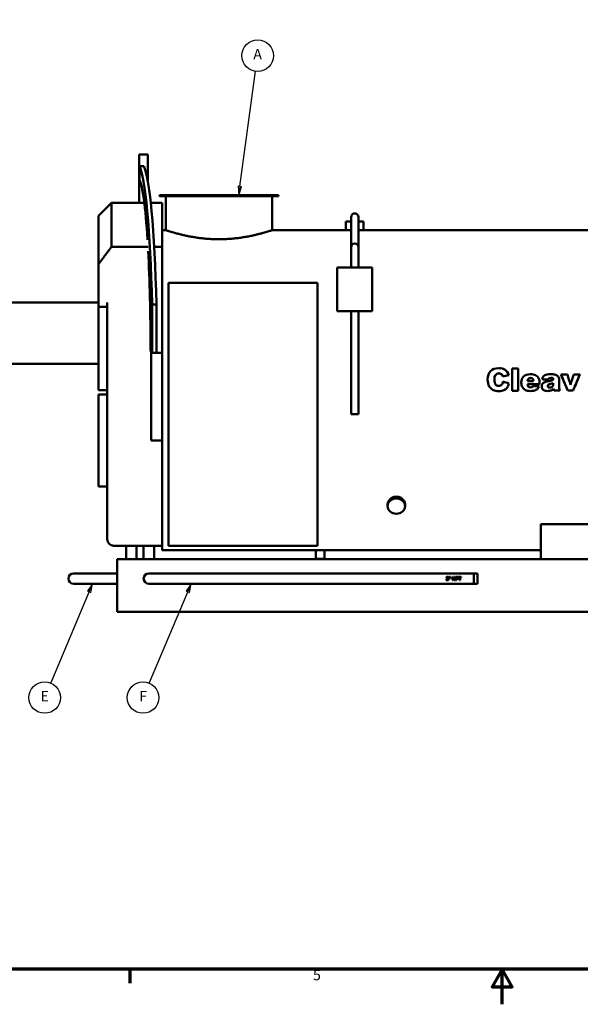
# Model space of a CAD drawing. Units: inches. Extents: x 2 to 679, y 12 to 428.
# Drawn here: x 230 to 358, y 12 to 237 of the extents above; entities that cross this region are included whole.
import ezdxf

# ---------------------------------------------------------------- set-up
doc = ezdxf.new("R2010")
doc.units = ezdxf.units.IN
doc.header["$LTSCALE"] = 20
doc.header["$MEASUREMENT"] = 0
doc.linetypes.add('DASHED', pattern=[0.2067, 0.1654, -0.0413])
for name, color, linetype, lineweight in [('Border (ANSI)', 7, 'Continuous', 70), ('Hidden Narrow (ANSI)', 7, 'DASHED', 25), ('Symbol (ANSI)', 7, 'Continuous', 25), ('Visible (ANSI)', 7, 'Continuous', 50)]:
    doc.layers.add(name, color=color, linetype=linetype, lineweight=lineweight)
doc.styles.add('Note Text (ANSI)', font='tahoma.ttf')

# ---------------------------------------------------------------- blocks, each defined once
blk = doc.blocks.new('Borders Default Border')
at = {"layer": 'Border (ANSI)'}
blk.add_line((12.75, 1), (12.75, 0.84), dxfattribs=at)
at = {"layer": 'Border (ANSI)', "flags": 128}
for points in [[(0.5, 1), (0.5, 21), (33.5, 21), (33.5, 1), (0.5, 1)], [(17, 0.6), (17, 1), (16.885, 0.8), (17.115, 0.8), (17, 1)]]:
    blk.add_lwpolyline(points, dxfattribs=at)
at = {"layer": 'Border (ANSI)', "insert": (14.84, 0.837), "char_height": 0.12, "attachment_point": 7, "style": 'Note Text (ANSI)'}
blk.add_mtext('5', dxfattribs=at)
blk = doc.blocks.new('Balloon7')
at = {"layer": 'Symbol (ANSI)'}
for p, q in [((14.006, 9.93), (14.184, 11.246)), ((13.987, 9.933), (13.993, 9.833)), ((14.026, 9.927), (13.987, 9.933)), ((14.006, 9.93), (13.993, 9.833)), ((13.993, 9.833), (14.026, 9.927))]:
    blk.add_line(p, q, dxfattribs=at)
at = {"layer": 'Symbol (ANSI)', "flags": 128}
blk.add_lwpolyline([(13.987, 9.933), (13.993, 9.833), (14.026, 9.927), (13.987, 9.933)], dxfattribs=at)
at = {"layer": 'Symbol (ANSI)'}
blk.add_circle((14.208, 11.424), 0.18, dxfattribs=at)
blk.add_solid([(13.987, 9.933), (13.993, 9.833), (14.026, 9.927), (13.987, 9.933)], dxfattribs=at)
at = {"layer": 'Symbol (ANSI)', "insert": (14.208, 11.424), "char_height": 0.12, "attachment_point": 5, "style": 'Note Text (ANSI)'}
blk.add_mtext('A', dxfattribs=at)
blk = doc.blocks.new('Balloon16')
at = {"layer": 'Symbol (ANSI)'}
for p, q in [((12.324, 5.398), (12.268, 5.315)), ((12.286, 5.308), (12.324, 5.398)), ((12.304, 5.3), (12.324, 5.398)), ((12.286, 5.308), (11.847, 4.266)), ((12.268, 5.315), (12.304, 5.3))]:
    blk.add_line(p, q, dxfattribs=at)
at = {"layer": 'Symbol (ANSI)', "flags": 128}
blk.add_lwpolyline([(12.304, 5.3), (12.324, 5.398), (12.268, 5.315), (12.304, 5.3)], dxfattribs=at)
at = {"layer": 'Symbol (ANSI)'}
blk.add_circle((11.777, 4.1), 0.18, dxfattribs=at)
blk.add_solid([(12.304, 5.3), (12.324, 5.398), (12.268, 5.315), (12.304, 5.3)], dxfattribs=at)
at = {"layer": 'Symbol (ANSI)', "insert": (11.777, 4.1), "char_height": 0.12, "attachment_point": 5, "style": 'Note Text (ANSI)'}
blk.add_mtext('E', dxfattribs=at)
blk = doc.blocks.new('Balloon17')
at = {"layer": 'Symbol (ANSI)'}
for p, q in [((13.451, 5.398), (13.394, 5.315)), ((13.412, 5.308), (13.451, 5.398)), ((13.43, 5.3), (13.451, 5.398)), ((13.412, 5.308), (12.971, 4.266)), ((13.394, 5.315), (13.43, 5.3))]:
    blk.add_line(p, q, dxfattribs=at)
at = {"layer": 'Symbol (ANSI)', "flags": 128}
blk.add_lwpolyline([(13.43, 5.3), (13.451, 5.398), (13.394, 5.315), (13.43, 5.3)], dxfattribs=at)
at = {"layer": 'Symbol (ANSI)'}
blk.add_circle((12.901, 4.1), 0.18, dxfattribs=at)
blk.add_solid([(13.43, 5.3), (13.451, 5.398), (13.394, 5.315), (13.43, 5.3)], dxfattribs=at)
at = {"layer": 'Symbol (ANSI)', "insert": (12.901, 4.1), "char_height": 0.12, "attachment_point": 5, "style": 'Note Text (ANSI)'}
blk.add_mtext('F', dxfattribs=at)

msp = doc.modelspace()

# ---------------------------------------------------------------- linework, layer by layer
at = {"layer": 'Hidden Narrow (ANSI)'}
for p, q in [((334.34, 110.28), (333.55, 110.28)), ((333.55, 108.02), (334.34, 108.02))]:
    msp.add_line(p, q, dxfattribs=at)
at = {"layer": 'Visible (ANSI)'}
for p, q in [((259.09, 205.9), (257.09, 205.9)), ((257.09, 194.9), (257.09, 205.9)), ((259.09, 199.93), (259.09, 205.9)), ((257.17, 203.22), (257.17, 200.22)), ((258.17, 203.22), (257.17, 203.22)), ((282.12, 196.65), (261.78, 196.65)), ((261.78, 196.4), (261.78, 196.65)), ((282.12, 196.4), (261.78, 196.4)), ((263.22, 188.65), (263.22, 196.4)), ((288.9, 196.65), (282.12, 196.65)), ((288.9, 196.4), (282.12, 196.4)), ((287.47, 188.65), (287.47, 196.4)), ((288.9, 196.4), (288.9, 196.65)), ((247.84, 191.9), (250.84, 194.9)), ((250.84, 194.9), (250.84, 184.88)), ((257.09, 194.9), (250.84, 194.9)), ((257.09, 194.9), (258.28, 194.9)), ((262.34, 194.9), (259.78, 194.9)), ((262.34, 194.9), (262.34, 184.88)), ((247.84, 180.85), (247.84, 191.9)), ((305.51, 191.65), (305.51, 184.78)), ((307.17, 191.65), (307.17, 184.78)), ((305.51, 190.65), (304.34, 190.65)), ((304.34, 190.65), (304.34, 188.65)), ((308.34, 190.65), (307.17, 190.65)), ((308.34, 190.65), (308.34, 188.65)), ((262.34, 188.65), (263.22, 188.65)), ((287.47, 188.65), (305.51, 188.65)), ((307.17, 188.65), (363.03, 188.65)), ((259.18, 184.88), (250.84, 184.88)), ((262.34, 184.88), (260.56, 184.88)), ((262.34, 176.15), (262.34, 184.88)), ((305.51, 184.78), (305.51, 180.15)), ((307.17, 184.78), (307.17, 180.15)), ((247.84, 180.85), (247.84, 171.15)), ((310.34, 180.15), (302.34, 180.15)), ((302.34, 180.15), (302.34, 170.15)), ((310.34, 180.15), (310.34, 170.15)), ((262.34, 160.65), (262.34, 176.15)), ((263.84, 176.65), (297.84, 176.65)), ((263.84, 116.65), (263.84, 176.65)), ((297.84, 116.65), (297.84, 176.65)), ((227.24, 172.15), (247.84, 172.15)), ((247.84, 152.15), (247.84, 171.15)), ((249.84, 171.15), (247.84, 171.15)), ((249.84, 118.15), (249.84, 172.15)), ((261.08, 171.65), (260.09, 171.65)), ((260.09, 160.65), (260.09, 171.65)), ((261.08, 171.65), (261.08, 160.65)), ((302.34, 170.15), (310.34, 170.15)), ((305.51, 170.15), (305.51, 146.65)), ((307.17, 170.15), (307.17, 146.65)), ((259.72, 161.44), (259.86, 160.65)), ((259.84, 160.65), (259.84, 140.65)), ((262.34, 160.65), (259.84, 160.65)), ((262.34, 140.65), (262.34, 160.65)), ((227.24, 158.15), (247.84, 158.15)), ((338.44, 155.52), (338.44, 155.56)), ((340.12, 155.24), (340.12, 155.28)), ((341.49, 155.55), (341.49, 155.59)), ((342.25, 157.07), (343.64, 157.07)), ((342.25, 157), (342.25, 157.07)), ((353.45, 155.7), (354.89, 155.7)), ((353.45, 155.65), (353.45, 155.7)), ((356.32, 155.7), (357.72, 155.7)), ((357.72, 155.65), (357.72, 155.7)), ((336.68, 154.52), (336.68, 154.56)), ((341.54, 153.65), (341.54, 153.67)), ((344.36, 153.82), (344.36, 153.85)), ((348.55, 153.51), (345.77, 153.51)), ((348.55, 153.49), (345.77, 153.49)), ((347.14, 154.18), (345.78, 154.18)), ((345.94, 154.64), (345.94, 154.67)), ((348.48, 152.96), (348.48, 152.97)), ((348.55, 153.49), (348.55, 153.51)), ((349.14, 154.61), (349.14, 154.64)), ((350.46, 154.47), (350.46, 154.5)), ((350.53, 153.34), (350.53, 153.36)), ((350.68, 154.79), (350.68, 154.83)), ((351.66, 153.74), (351.66, 153.77)), ((351.66, 153.54), (351.66, 153.54)), ((249.84, 152.15), (247.84, 152.15)), ((247.84, 130.15), (247.84, 151.15)), ((249.84, 151.15), (247.84, 151.15)), ((343.64, 152.02), (342.25, 152.02)), ((343.64, 152.15), (343.64, 152.02)), ((351.74, 152.47), (351.74, 152.47)), ((353.19, 152.03), (351.89, 152.03)), ((353.19, 152.03), (353.19, 152.03)), ((356.19, 152.03), (354.96, 152.03)), ((307.17, 146.65), (305.51, 146.65)), ((259.84, 140.65), (262.34, 140.65)), ((262.34, 115.65), (262.34, 140.65)), ((249.84, 130.15), (247.84, 130.15)), ((313.84, 126.04), (313.84, 125.68)), ((317.84, 126.04), (317.84, 125.68)), ((348.84, 121.55), (373.84, 121.55)), ((348.84, 113.55), (348.84, 121.55)), ((254.15, 116.65), (251.34, 116.65)), ((254.15, 116.65), (256.53, 116.65)), ((254.15, 116.65), (254.15, 113.55)), ((256.53, 116.65), (256.53, 113.55)), ((258.15, 116.65), (256.53, 116.65)), ((260.53, 116.65), (258.15, 116.65)), ((258.15, 116.65), (258.15, 113.55)), ((260.53, 116.65), (260.53, 113.55)), ((262.34, 116.65), (260.53, 116.65)), ((262.34, 115.65), (297.47, 115.65)), ((263.84, 116.65), (297.84, 116.65)), ((299.47, 115.65), (297.47, 115.65)), ((297.47, 115.65), (297.47, 113.65)), ((299.47, 115.65), (348.84, 115.65)), ((299.47, 115.65), (299.47, 113.65)), ((252.09, 101.55), (252.09, 113.55)), ((348.84, 113.55), (252.09, 113.55)), ((297.47, 113.65), (299.47, 113.65)), ((297.52, 113.65), (297.52, 113.55)), ((299.42, 113.65), (299.42, 113.55)), ((348.84, 113.55), (373.84, 113.55)), ((244.15, 110.34), (242.15, 110.34)), ((252.09, 110.34), (244.15, 110.34)), ((261.34, 110.34), (259.34, 110.34)), ((261.34, 110.34), (334.34, 110.34)), ((333.55, 107.96), (333.55, 110.34)), ((334.34, 107.96), (334.34, 110.34)), ((242.15, 107.96), (244.15, 107.96)), ((252.09, 107.96), (244.15, 107.96)), ((259.34, 107.96), (261.34, 107.96)), ((261.34, 107.96), (334.34, 107.96)), ((327.21, 108.78), (327.21, 108.75)), ((327.71, 108.75), (327.21, 108.75)), ((327.23, 109.3), (327.23, 109.32)), ((327.37, 109.29), (327.37, 109.3)), ((327.43, 108.89), (327.71, 108.89)), ((327.44, 108.91), (327.71, 108.91)), ((327.71, 109.32), (327.71, 109.33)), ((327.71, 108.91), (327.71, 108.89)), ((327.71, 108.75), (327.71, 108.89)), ((327.82, 109.55), (327.98, 109.55)), ((327.82, 109.55), (327.82, 109.42)), ((327.82, 109.4), (327.82, 109.42)), ((327.96, 109.27), (327.85, 109.27)), ((327.85, 109.26), (327.85, 109.27)), ((327.96, 109.26), (327.85, 109.26)), ((327.96, 109.26), (327.96, 109.27)), ((327.98, 109.42), (327.98, 109.55)), ((327.98, 109.4), (327.98, 109.42)), ((328.05, 109.55), (328.21, 109.55)), ((328.05, 109.55), (328.05, 109.42)), ((328.05, 109.4), (328.05, 109.42)), ((328.19, 109.27), (328.08, 109.27)), ((328.08, 109.26), (328.08, 109.27)), ((328.19, 109.26), (328.08, 109.26)), ((328.19, 109.26), (328.19, 109.27)), ((328.21, 109.42), (328.21, 109.55)), ((328.21, 109.4), (328.21, 109.42)), ((328.63, 109.55), (328.78, 109.55)), ((328.63, 109.55), (328.63, 108.75)), ((328.77, 108.75), (328.63, 108.75)), ((328.77, 108.75), (328.77, 109.28)), ((329.23, 108.75), (329.07, 108.75)), ((329.09, 109.55), (329.23, 109.55)), ((329.09, 109.55), (329.09, 109.01)), ((329.23, 108.75), (329.23, 109.55)), ((329.39, 109.55), (329.63, 109.55)), ((329.39, 109.55), (329.39, 108.75)), ((329.54, 108.75), (329.39, 108.75)), ((329.54, 109.42), (329.61, 109.42)), ((329.54, 109.42), (329.54, 109.19)), ((329.61, 109.4), (329.54, 109.4)), ((329.62, 109.19), (329.54, 109.19)), ((329.54, 108.75), (329.54, 109.05)), ((329.64, 109.05), (329.54, 109.05)), ((329.96, 109.29), (329.96, 109.31)), ((330.03, 109.55), (330.63, 109.55)), ((330.03, 109.55), (330.03, 109.42)), ((330.25, 109.42), (330.03, 109.42)), ((330.03, 109.4), (330.03, 109.42)), ((330.25, 109.4), (330.03, 109.4)), ((330.25, 109.42), (330.25, 108.75)), ((330.41, 108.75), (330.25, 108.75)), ((330.41, 108.75), (330.41, 109.42)), ((330.63, 109.42), (330.41, 109.42)), ((330.63, 109.4), (330.41, 109.4)), ((330.63, 109.42), (330.63, 109.55)), ((330.63, 109.4), (330.63, 109.42)), ((447.59, 101.55), (252.09, 101.55))]:
    msp.add_line(p, q, dxfattribs=at)
for centre, radius, start, end in [((306.34, 191.65), 0.83, 0, 180), ((306.34, 184.78), 0.83, 0, 180), ((251.34, 118.15), 1.5, 180, 270), ((242.15, 109.15), 1.19, 90, 270), ((259.34, 109.15), 1.19, 90, 270)]:
    msp.add_arc(centre, radius, start, end, dxfattribs=at)
for centre, major_axis, start_param, end_param in [((256.72, 156.61), (0, 47), 5.038235, 6.15501), ((257.71, 156.61), (0, 47), 5.038235, 6.15501), ((256.73, 161.15), (0, 39.5), 5.407352, 6.13537), ((256.73, 161.15), (0, -39.5), 1.578124, 2.18324)]:
    msp.add_ellipse(centre, major_axis=major_axis, ratio=0.075731, start_param=start_param, end_param=end_param, dxfattribs=at)
msp.add_ellipse((315.84, 125.68), major_axis=(2, 0), ratio=0.873288, dxfattribs=at)
for points, knots in [([(275.34, 186.58), (274.96, 186.58), (274.57, 186.58), (273.78, 186.61), (273.39, 186.63), (272.6, 186.69), (272.21, 186.72), (271.44, 186.8), (271.06, 186.84), (270.31, 186.94), (269.95, 187), (269.24, 187.11), (268.9, 187.18), (268.24, 187.3), (267.92, 187.37), (267.32, 187.5), (267.04, 187.57), (266.5, 187.69), (266.24, 187.76), (265.75, 187.89), (265.51, 187.95), (265.06, 188.08), (264.86, 188.14), (264.48, 188.25), (264.3, 188.31), (263.99, 188.4), (263.85, 188.44), (263.62, 188.52), (263.52, 188.55), (263.37, 188.6), (263.31, 188.62), (263.24, 188.65), (263.22, 188.65), (263.22, 188.65)], [0, 0, 0, 0, 2.9251, 2.9251, 5.850201, 5.850201, 8.775301, 8.775301, 11.700402, 11.700402, 14.625502, 14.625502, 17.550603, 17.550603, 20.475703, 20.475703, 23.400804, 23.400804, 26.324567, 26.324567, 29.24833, 29.24833, 32.172093, 32.172093, 35.095857, 35.095857, 38.01962, 38.01962, 40.943383, 40.943383, 43.867147, 43.867147, 46.79091, 46.79091, 46.79091, 46.79091]), ([(287.47, 188.65), (287.47, 188.65), (287.45, 188.65), (287.37, 188.62), (287.32, 188.6), (287.16, 188.55), (287.06, 188.52), (286.83, 188.44), (286.69, 188.4), (286.38, 188.31), (286.21, 188.25), (285.83, 188.14), (285.62, 188.08), (285.18, 187.95), (284.94, 187.89), (284.44, 187.76), (284.18, 187.69), (283.65, 187.57), (283.36, 187.5), (282.76, 187.37), (282.45, 187.3), (281.79, 187.18), (281.44, 187.11), (280.74, 187), (280.37, 186.94), (279.63, 186.84), (279.24, 186.8), (278.47, 186.72), (278.08, 186.69), (277.29, 186.63), (276.9, 186.61), (276.12, 186.58), (275.73, 186.58), (275.34, 186.58)], [140.37273, 140.37273, 140.37273, 140.37273, 143.296493, 143.296493, 146.220256, 146.220256, 149.14402, 149.14402, 152.067783, 152.067783, 154.991546, 154.991546, 157.91531, 157.91531, 160.839073, 160.839073, 163.762836, 163.762836, 166.687937, 166.687937, 169.613037, 169.613037, 172.538138, 172.538138, 175.463238, 175.463238, 178.388338, 178.388338, 181.313439, 181.313439, 184.238539, 184.238539, 187.16364, 187.16364, 187.16364, 187.16364]), ([(336.68, 154.56), (336.68, 155.39), (336.89, 156.03), (337.33, 156.48), (337.77, 156.93), (338.4, 157.15), (339.2, 157.15)], [0, 0, 0, 0, 1, 1, 1, 2, 2, 2, 2]), ([(339.2, 157.15), (339.83, 157.16), (340.32, 157.03), (340.68, 156.77), (341.04, 156.52), (341.31, 156.12), (341.49, 155.59)], [0, 0, 0, 0, 1, 1, 1, 2, 2, 2, 2]), ([(339.97, 155.62), (339.89, 155.74), (339.78, 155.83), (339.65, 155.9), (339.53, 155.96), (339.39, 155.99), (339.24, 155.99)], [0, 0, 0, 0, 1, 1, 1, 2, 2, 2, 2]), ([(339.97, 155.57), (339.89, 155.69), (339.78, 155.78), (339.65, 155.85), (339.53, 155.91), (339.39, 155.94), (339.24, 155.94)], [0, 0, 0, 0, 1, 1, 1, 2, 2, 2, 2]), ([(344.36, 153.85), (344.36, 154.42), (344.54, 154.89), (344.9, 155.24), (345.26, 155.59), (345.76, 155.77), (346.4, 155.77)], [0, 0, 0, 0, 1, 1, 1, 2, 2, 2, 2]), ([(346.4, 155.77), (346.92, 155.77), (347.33, 155.69), (347.63, 155.53), (347.93, 155.38), (348.16, 155.15), (348.32, 154.84), (348.47, 154.54), (348.55, 154.15), (348.55, 153.67)], [0, 0, 0, 0, 1, 1, 1, 2, 2, 2, 3, 3, 3, 3]), ([(349.14, 154.64), (349.19, 154.88), (349.26, 155.06), (349.35, 155.2), (349.44, 155.33), (349.58, 155.45), (349.76, 155.55)], [0, 0, 0, 0, 1, 1, 1, 2, 2, 2, 2]), ([(349.76, 155.55), (349.89, 155.62), (350.06, 155.68), (350.28, 155.72), (350.51, 155.76), (350.75, 155.78), (351.01, 155.78)], [0, 0, 0, 0, 1, 1, 1, 2, 2, 2, 2]), ([(351.01, 155.78), (351.42, 155.78), (351.75, 155.75), (352.01, 155.71), (352.26, 155.66), (352.47, 155.56), (352.64, 155.41)], [0, 0, 0, 0, 1, 1, 1, 2, 2, 2, 2]), ([(352.64, 155.41), (352.76, 155.31), (352.85, 155.16), (352.92, 154.97), (352.99, 154.78), (353.02, 154.6), (353.02, 154.43)], [0, 0, 0, 0, 1, 1, 1, 2, 2, 2, 2]), ([(339.28, 151.93), (338.73, 151.93), (338.29, 152.01), (337.94, 152.17), (337.6, 152.33), (337.3, 152.61), (337.05, 153.01), (336.8, 153.41), (336.68, 153.93), (336.68, 154.56)], [0, 0, 0, 0, 1, 1, 1, 2, 2, 2, 3, 3, 3, 3]), ([(337.98, 152.15), (337.97, 152.16), (337.96, 152.16), (337.94, 152.17), (337.6, 152.32), (337.3, 152.6), (337.05, 153), (336.8, 153.4), (336.68, 153.91), (336.68, 154.52)], [0.968657, 0.968657, 0.968657, 0.968657, 1, 1, 1, 2, 2, 2, 3, 3, 3, 3]), ([(338.23, 154.57), (338.23, 154.01), (338.31, 153.62), (338.48, 153.41), (338.65, 153.2), (338.89, 153.1), (339.19, 153.1)], [0, 0, 0, 0, 1, 1, 1, 2, 2, 2, 2]), ([(339.19, 153.1), (339.49, 153.1), (339.71, 153.19), (339.86, 153.35), (340.01, 153.52), (340.12, 153.77), (340.19, 154.09)], [0, 0, 0, 0, 1, 1, 1, 2, 2, 2, 2]), ([(341.54, 153.67), (341.45, 153.29), (341.31, 152.97), (341.11, 152.71), (340.91, 152.45), (340.67, 152.26), (340.38, 152.12), (340.09, 151.99), (339.72, 151.93), (339.28, 151.93)], [0, 0, 0, 0, 1, 1, 1, 2, 2, 2, 3, 3, 3, 3]), ([(341.54, 153.65), (341.45, 153.28), (341.31, 152.96), (341.11, 152.7), (340.93, 152.46), (340.7, 152.28), (340.44, 152.15)], [0, 0, 0, 0, 1, 1, 1, 1.934603, 1.934603, 1.934603, 1.934603]), ([(346.45, 151.94), (345.97, 151.94), (345.59, 152.01), (345.31, 152.14), (345.04, 152.28), (344.81, 152.5), (344.63, 152.79), (344.45, 153.09), (344.36, 153.44), (344.36, 153.85)], [0, 0, 0, 0, 1, 1, 1, 2, 2, 2, 3, 3, 3, 3]), ([(345.3, 152.15), (345.03, 152.29), (344.81, 152.5), (344.63, 152.79), (344.45, 153.08), (344.36, 153.43), (344.36, 153.82)], [1.023636, 1.023636, 1.023636, 1.023636, 2, 2, 2, 3, 3, 3, 3]), ([(348.48, 152.97), (348.27, 152.61), (348.02, 152.34), (347.72, 152.18), (347.42, 152.02), (347, 151.94), (346.45, 151.94)], [0, 0, 0, 0, 1, 1, 1, 2, 2, 2, 2]), ([(346.46, 154.94), (346.65, 154.94), (346.81, 154.88), (346.92, 154.77), (347.04, 154.65), (347.11, 154.45), (347.14, 154.18)], [-2, -2, -2, -2, -1, -1, -1, 0, 0, 0, 0]), ([(347.14, 154.18), (347.11, 154.44), (347.04, 154.62), (346.92, 154.73), (346.81, 154.85), (346.65, 154.9), (346.46, 154.9)], [0.03432, 0.03432, 0.03432, 0.03432, 1, 1, 1, 2, 2, 2, 2]), ([(348.48, 152.96), (348.27, 152.6), (348.02, 152.34), (347.72, 152.18), (347.7, 152.17), (347.68, 152.16), (347.66, 152.15)], [0, 0, 0, 0, 1, 1, 1, 1.062028, 1.062028, 1.062028, 1.062028]), ([(350.35, 151.94), (349.91, 151.94), (349.58, 152.04), (349.36, 152.25), (349.14, 152.45), (349.03, 152.7), (349.03, 152.99)], [0, 0, 0, 0, 1, 1, 1, 2, 2, 2, 2]), ([(349.48, 152.15), (349.44, 152.18), (349.4, 152.21), (349.36, 152.24), (349.14, 152.44), (349.03, 152.69), (349.03, 152.98)], [0.831322, 0.831322, 0.831322, 0.831322, 1, 1, 1, 2, 2, 2, 2]), ([(350.16, 154.08), (350.68, 154.19), (351.02, 154.26), (351.17, 154.31), (351.33, 154.35), (351.49, 154.4), (351.66, 154.47)], [0, 0, 0, 0, 1, 1, 1, 2, 2, 2, 2]), ([(350.86, 152.72), (350.72, 152.72), (350.61, 152.76), (350.53, 152.83), (350.45, 152.9), (350.42, 152.99), (350.42, 153.1)], [-2, -2, -2, -2, -1, -1, -1, 0, 0, 0, 0]), ([(351.66, 153.54), (351.66, 153.37), (351.64, 153.22), (351.58, 153.12), (351.52, 153.01), (351.43, 152.91), (351.3, 152.84), (351.17, 152.76), (351.02, 152.72), (350.86, 152.72)], [-3, -3, -3, -3, -2, -2, -2, -1, -1, -1, 0, 0, 0, 0]), ([(351.66, 154.47), (351.66, 154.64), (351.63, 154.77), (351.56, 154.84), (351.49, 154.91), (351.36, 154.94), (351.19, 154.94)], [0, 0, 0, 0, 1, 1, 1, 2, 2, 2, 2]), ([(351.66, 154.47), (351.66, 154.63), (351.62, 154.73), (351.56, 154.8), (351.49, 154.87), (351.36, 154.9), (351.19, 154.9)], [0.062444, 0.062444, 0.062444, 0.062444, 1, 1, 1, 2, 2, 2, 2]), ([(353.02, 152.81), (353.02, 152.64), (353.03, 152.5), (353.05, 152.4), (353.07, 152.31), (353.12, 152.18), (353.19, 152.03)], [0, 0, 0, 0, 1, 1, 1, 2, 2, 2, 2]), ([(351.83, 152.15), (351.81, 152.19), (351.8, 152.22), (351.79, 152.24), (351.77, 152.29), (351.76, 152.36), (351.74, 152.47)], [0.505349, 0.505349, 0.505349, 0.505349, 1, 1, 1, 2, 2, 2, 2]), ([(351.89, 152.03), (351.84, 152.12), (351.81, 152.19), (351.79, 152.24), (351.77, 152.29), (351.76, 152.37), (351.74, 152.47)], [0, 0, 0, 0, 1, 1, 1, 2, 2, 2, 2]), ([(313.84, 126.04), (313.84, 126.15), (313.85, 126.26), (313.91, 126.5), (313.95, 126.62), (314.06, 126.85), (314.13, 126.96), (314.29, 127.17), (314.39, 127.27), (314.57, 127.43), (314.67, 127.49), (314.87, 127.61), (314.98, 127.67), (315.22, 127.75), (315.34, 127.79), (315.59, 127.83), (315.72, 127.84), (315.97, 127.84), (316.09, 127.83), (316.35, 127.79), (316.47, 127.75), (316.7, 127.67), (316.81, 127.61), (317.02, 127.49), (317.11, 127.43), (317.3, 127.27), (317.39, 127.17), (317.56, 126.96), (317.63, 126.85), (317.74, 126.62), (317.78, 126.5), (317.83, 126.26), (317.84, 126.15), (317.84, 126.04)], [8.642824, 8.642824, 8.642824, 8.642824, 9.855168, 9.855168, 11.067512, 11.067512, 12.279856, 12.279856, 13.4922, 13.4922, 14.440562, 14.440562, 15.388924, 15.388924, 16.337286, 16.337286, 17.285648, 17.285648, 18.23401, 18.23401, 19.182373, 19.182373, 20.130735, 20.130735, 21.079097, 21.079097, 22.291441, 22.291441, 23.503785, 23.503785, 24.716129, 24.716129, 25.928472, 25.928472, 25.928472, 25.928472]), ([(327.21, 108.78), (327.21, 108.83), (327.23, 108.88), (327.26, 108.92), (327.29, 108.96), (327.34, 109.02), (327.42, 109.1)], [0, 0, 0, 0, 1, 1, 1, 2, 2, 2, 2]), ([(327.21, 108.75), (327.21, 108.8), (327.23, 108.85), (327.26, 108.9), (327.29, 108.95), (327.34, 109.01), (327.42, 109.09)], [0, 0, 0, 0, 1, 1, 1, 2, 2, 2, 2]), ([(327.23, 109.32), (327.24, 109.4), (327.26, 109.46), (327.31, 109.5), (327.35, 109.53), (327.41, 109.55), (327.48, 109.55)], [0, 0, 0, 0, 1, 1, 1, 2, 2, 2, 2]), ([(327.47, 109.43), (327.44, 109.43), (327.42, 109.42), (327.4, 109.4), (327.38, 109.38), (327.37, 109.35), (327.37, 109.3)], [0, 0, 0, 0, 1, 1, 1, 2, 2, 2, 2]), ([(327.47, 109.41), (327.44, 109.41), (327.42, 109.4), (327.4, 109.38), (327.38, 109.36), (327.37, 109.33), (327.37, 109.29)], [0, 0, 0, 0, 1, 1, 1, 2, 2, 2, 2]), ([(327.64, 109.12), (327.62, 109.1), (327.59, 109.07), (327.54, 109.02), (327.5, 108.98), (327.47, 108.95), (327.46, 108.93), (327.44, 108.92), (327.44, 108.9), (327.43, 108.89)], [0, 0, 0, 0, 1, 1, 1, 2, 2, 2, 3, 3, 3, 3]), ([(327.57, 109.32), (327.57, 109.36), (327.56, 109.38), (327.54, 109.4), (327.53, 109.42), (327.5, 109.43), (327.47, 109.43)], [0, 0, 0, 0, 1, 1, 1, 2, 2, 2, 2]), ([(327.57, 109.32), (327.57, 109.34), (327.56, 109.37), (327.54, 109.38), (327.53, 109.4), (327.5, 109.41), (327.47, 109.41)], [0.073255, 0.073255, 0.073255, 0.073255, 1, 1, 1, 2, 2, 2, 2]), ([(327.48, 109.55), (327.55, 109.55), (327.61, 109.53), (327.65, 109.49), (327.69, 109.45), (327.71, 109.4), (327.71, 109.33)], [0, 0, 0, 0, 1, 1, 1, 2, 2, 2, 2]), ([(327.71, 109.33), (327.71, 109.3), (327.71, 109.26), (327.7, 109.23), (327.68, 109.2), (327.66, 109.16), (327.64, 109.12)], [0, 0, 0, 0, 1, 1, 1, 2, 2, 2, 2]), ([(327.71, 109.32), (327.71, 109.29), (327.71, 109.25), (327.7, 109.22), (327.69, 109.2), (327.67, 109.18), (327.66, 109.15)], [0, 0, 0, 0, 1, 1, 1, 1.755812, 1.755812, 1.755812, 1.755812]), ([(329.81, 109.3), (329.81, 109.28), (329.8, 109.26), (329.79, 109.24), (329.78, 109.22), (329.76, 109.21), (329.74, 109.2), (329.72, 109.19), (329.68, 109.19), (329.62, 109.19)], [-3, -3, -3, -3, -2, -2, -2, -1, -1, -1, 0, 0, 0, 0]), ([(329.72, 109.41), (329.74, 109.41), (329.77, 109.39), (329.78, 109.38), (329.8, 109.36), (329.81, 109.33), (329.81, 109.3)], [-2, -2, -2, -2, -1, -1, -1, 0, 0, 0, 0]), ([(329.81, 109.3), (329.8, 109.32), (329.8, 109.34), (329.78, 109.36), (329.77, 109.38), (329.74, 109.39), (329.72, 109.39)], [0.071757, 0.071757, 0.071757, 0.071757, 1, 1, 1, 2, 2, 2, 2]), ([(329.96, 109.31), (329.96, 109.26), (329.95, 109.21), (329.94, 109.18), (329.92, 109.15), (329.9, 109.12), (329.87, 109.1), (329.85, 109.08), (329.82, 109.07), (329.79, 109.06)], [0, 0, 0, 0, 1, 1, 1, 2, 2, 2, 3, 3, 3, 3]), ([(329.81, 109.54), (329.85, 109.53), (329.89, 109.5), (329.92, 109.46), (329.95, 109.42), (329.96, 109.37), (329.96, 109.31)], [0, 0, 0, 0, 1, 1, 1, 2, 2, 2, 2]), ([(329.96, 109.29), (329.96, 109.25), (329.95, 109.21), (329.94, 109.18), (329.93, 109.17), (329.93, 109.16), (329.92, 109.15)], [0, 0, 0, 0, 1, 1, 1, 1.304842, 1.304842, 1.304842, 1.304842])]:
    msp.add_open_spline(points, degree=3, knots=knots, dxfattribs=at)
msp.add_rational_spline([(247.84, 180.85), (249.24, 182.79), (250.84, 184.88)], [1, 1.00475811873, 1.00713140384], degree=2, dxfattribs=at)
for points in [[(338.44, 155.56), (338.3, 155.35), (338.23, 155.02), (338.23, 154.57)], [(338.44, 155.52), (338.3, 155.31), (338.23, 154.99), (338.23, 154.55)], [(339.24, 155.99), (338.89, 155.99), (338.62, 155.85), (338.44, 155.56)], [(339.24, 155.94), (338.89, 155.94), (338.62, 155.8), (338.44, 155.52)], [(340.12, 155.28), (340.07, 155.44), (340.02, 155.55), (339.97, 155.62)], [(340.12, 155.24), (340.07, 155.39), (340.02, 155.5), (339.97, 155.57)], [(341.49, 155.59), (341.03, 155.49), (340.58, 155.39), (340.12, 155.28)], [(341.49, 155.55), (341.03, 155.44), (340.58, 155.34), (340.12, 155.24)], [(342.25, 152.02), (342.25, 153.71), (342.25, 155.4), (342.25, 157.07)], [(342.25, 152.15), (342.25, 153.77), (342.25, 155.4), (342.25, 157)], [(343.64, 157.07), (343.64, 155.4), (343.64, 153.71), (343.64, 152.02)], [(354.96, 152.03), (354.45, 153.25), (353.95, 154.48), (353.45, 155.7)], [(354.91, 152.15), (354.42, 153.32), (353.93, 154.49), (353.45, 155.65)], [(354.89, 155.7), (355.13, 154.92), (355.36, 154.15), (355.6, 153.38)], [(355.6, 153.38), (355.84, 154.15), (356.08, 154.93), (356.32, 155.7)], [(357.72, 155.7), (357.21, 154.48), (356.7, 153.25), (356.19, 152.03)], [(357.72, 155.65), (357.23, 154.49), (356.73, 153.32), (356.24, 152.15)], [(336.68, 154.52), (336.68, 154.53), (336.68, 154.53), (336.68, 154.53)], [(340.19, 154.09), (340.64, 153.95), (341.09, 153.81), (341.54, 153.67)], [(344.36, 153.82), (344.36, 153.83), (344.36, 153.83), (344.36, 153.83)], [(345.77, 153.51), (345.8, 153.28), (345.86, 153.11), (345.96, 153)], [(345.78, 154.18), (345.8, 154.4), (345.85, 154.56), (345.94, 154.67)], [(345.94, 154.64), (345.86, 154.53), (345.8, 154.38), (345.78, 154.18)], [(345.94, 154.67), (346.07, 154.85), (346.24, 154.94), (346.46, 154.94)], [(346.46, 154.9), (346.24, 154.9), (346.07, 154.81), (345.94, 154.64)], [(345.96, 153), (346.09, 152.84), (346.26, 152.76), (346.48, 152.76)], [(346.48, 152.76), (346.62, 152.76), (346.75, 152.8), (346.87, 152.86)], [(346.87, 152.86), (346.94, 152.91), (347.02, 152.99), (347.11, 153.1)], [(347.11, 153.1), (347.57, 153.06), (348.02, 153.02), (348.48, 152.97)], [(348.55, 153.67), (348.55, 153.62), (348.55, 153.56), (348.55, 153.51)], [(349.03, 152.99), (349.03, 153.27), (349.11, 153.5), (349.27, 153.68)], [(349.03, 152.98), (349.03, 152.98), (349.03, 152.99), (349.03, 152.99)], [(350.46, 154.5), (350.02, 154.55), (349.58, 154.59), (349.14, 154.64)], [(350.46, 154.47), (350.02, 154.52), (349.58, 154.56), (349.14, 154.61)], [(349.27, 153.68), (349.43, 153.86), (349.73, 153.99), (350.16, 154.08)], [(350.42, 153.1), (350.42, 153.2), (350.46, 153.28), (350.53, 153.36)], [(350.53, 153.34), (350.46, 153.27), (350.42, 153.18), (350.42, 153.09)], [(350.68, 154.83), (350.59, 154.77), (350.52, 154.66), (350.46, 154.5)], [(350.68, 154.79), (350.59, 154.73), (350.52, 154.63), (350.46, 154.47)], [(350.53, 153.36), (350.61, 153.43), (350.78, 153.51), (351.07, 153.58)], [(351.07, 153.56), (350.78, 153.49), (350.61, 153.41), (350.53, 153.34)], [(351.19, 154.94), (350.96, 154.94), (350.79, 154.9), (350.68, 154.83)], [(351.19, 154.9), (350.96, 154.9), (350.79, 154.86), (350.68, 154.79)], [(351.07, 153.58), (351.27, 153.64), (351.47, 153.7), (351.66, 153.77)], [(351.66, 153.74), (351.47, 153.68), (351.27, 153.62), (351.07, 153.56)], [(351.66, 153.77), (351.66, 153.69), (351.66, 153.62), (351.66, 153.54)], [(351.66, 153.53), (351.66, 153.6), (351.66, 153.67), (351.66, 153.74)], [(353.02, 154.43), (353.02, 153.89), (353.02, 153.35), (353.02, 152.81)], [(351.2, 152.09), (350.96, 151.99), (350.67, 151.94), (350.35, 151.94)], [(351.74, 152.47), (351.56, 152.3), (351.38, 152.17), (351.2, 152.09)], [(351.74, 152.47), (351.6, 152.33), (351.46, 152.23), (351.32, 152.15)], [(353.14, 152.15), (353.15, 152.11), (353.17, 152.07), (353.19, 152.03)], [(327.37, 109.3), (327.32, 109.31), (327.27, 109.31), (327.23, 109.32)], [(327.37, 109.29), (327.32, 109.3), (327.27, 109.3), (327.23, 109.3)], [(327.42, 109.09), (327.49, 109.16), (327.52, 109.2), (327.54, 109.23)], [(327.42, 109.1), (327.44, 109.12), (327.46, 109.14), (327.48, 109.15)], [(327.54, 109.23), (327.56, 109.26), (327.57, 109.29), (327.57, 109.32)], [(327.85, 109.27), (327.84, 109.32), (327.83, 109.37), (327.82, 109.42)], [(327.85, 109.26), (327.84, 109.3), (327.83, 109.35), (327.82, 109.4)], [(327.98, 109.42), (327.97, 109.37), (327.96, 109.32), (327.96, 109.27)], [(327.98, 109.4), (327.97, 109.35), (327.96, 109.3), (327.96, 109.26)], [(328.08, 109.27), (328.07, 109.32), (328.06, 109.37), (328.05, 109.42)], [(328.08, 109.26), (328.07, 109.3), (328.06, 109.35), (328.05, 109.4)], [(328.21, 109.42), (328.2, 109.37), (328.19, 109.32), (328.19, 109.27)], [(328.21, 109.4), (328.2, 109.35), (328.19, 109.3), (328.19, 109.26)], [(329.07, 108.75), (328.97, 108.92), (328.87, 109.1), (328.77, 109.28)], [(328.84, 109.15), (328.82, 109.19), (328.8, 109.23), (328.77, 109.27)], [(328.78, 109.55), (328.88, 109.38), (328.98, 109.19), (329.09, 109.01)], [(329.01, 109.15), (329.03, 109.11), (329.06, 109.06), (329.09, 109.02)], [(329.61, 109.42), (329.67, 109.42), (329.7, 109.41), (329.72, 109.41)], [(329.72, 109.39), (329.7, 109.39), (329.67, 109.4), (329.61, 109.4)], [(329.63, 109.55), (329.72, 109.55), (329.78, 109.55), (329.81, 109.54)], [(329.79, 109.06), (329.76, 109.05), (329.71, 109.05), (329.64, 109.05)]]:
    msp.add_open_spline(points, degree=3, dxfattribs=at)

# ---------------------------------------------------------------- block references
at = {"xscale": 20, "yscale": 20, "zscale": 20}
msp.add_blockref('Borders Default Border', (0, 0), dxfattribs=at)
at = {"layer": 'Symbol (ANSI)', "xscale": 20, "yscale": 20, "zscale": 20}
for name in ['Balloon7', 'Balloon16', 'Balloon17']:
    msp.add_blockref(name, (0, 0), dxfattribs=at)

doc.saveas('drawing.dxf')
